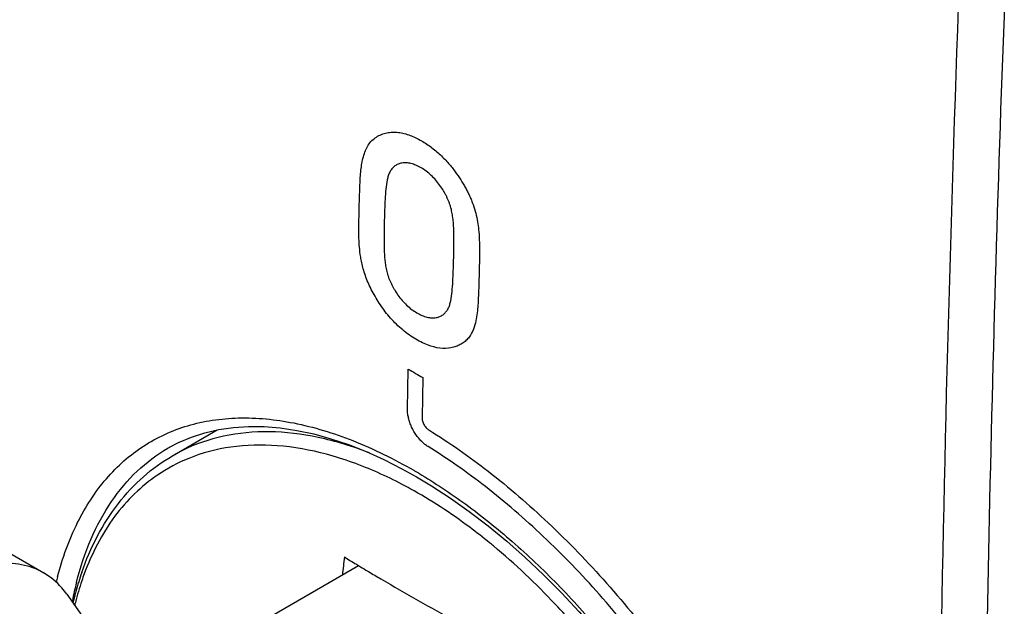
# Model space of a CAD drawing. Units: inches. Extents: x 78.6 to 131.7, y 119.9 to 177.6.
# Drawn here: x 88 to 102.4, y 145.8 to 154.4 of the extents above; entities that cross this region are included whole.
import ezdxf

# ---------------------------------------------------------------- set-up
doc = ezdxf.new("R2010")
doc.units = ezdxf.units.IN
doc.header["$MEASUREMENT"] = 0
for name, color, linetype in [('ASSI', 7, 'Continuous'), ('RACCORDO', 7, 'Continuous'), ('SCRITTE', 7, 'Continuous')]:
    doc.layers.add(name, color=color, linetype=linetype)

# ---------------------------------------------------------------- blocks, each defined once
blk = doc.blocks.new('block 21')
at = {"layer": 'RACCORDO', "color": 7, "lineweight": 25, "true_color": 0xffffff}
blk.add_lwpolyline([(88.712, 145.972), (89.896, 144.287)], dxfattribs=at)
blk = doc.blocks.new('block 25')
at = {"layer": 'RACCORDO', "color": 7, "lineweight": 25, "true_color": 0xffffff}
blk.add_lwpolyline([(90.212, 148.119), (90.217, 148.122)], dxfattribs=at)
blk = doc.blocks.new('block 26')
at = {"layer": 'RACCORDO', "color": 7, "lineweight": 25, "true_color": 0xffffff}
blk.add_lwpolyline([(90.212, 148.119), (90.343, 148.187), (90.531, 148.267), (90.728, 148.331), (90.933, 148.378), (91.146, 148.409), (91.366, 148.423), (91.594, 148.42), (91.829, 148.401), (92.07, 148.365), (92.317, 148.313), (92.568, 148.244), (92.824, 148.158), (93.082, 148.056), (93.344, 147.939), (93.607, 147.805)], dxfattribs=at)
blk = doc.blocks.new('block 28')
at = {"layer": 'RACCORDO', "color": 7, "lineweight": 25, "true_color": 0xffffff}
blk.add_lwpolyline([(90.389, 144.899), (92.973, 146.391)], dxfattribs=at)
blk = doc.blocks.new('block 31')
at = {"layer": 'RACCORDO', "color": 7, "lineweight": 25, "true_color": 0xffffff}
blk.add_lwpolyline([(87.031, 147.06), (88.375, 146.284)], dxfattribs=at)
blk = doc.blocks.new('block 32')
at = {"layer": 'RACCORDO', "color": 7, "lineweight": 25, "true_color": 0xffffff}
blk.add_lwpolyline([(93.607, 147.805), (93.82, 147.687)], dxfattribs=at)
blk = doc.blocks.new('block 33')
at = {"layer": 'RACCORDO', "color": 7, "lineweight": 25, "true_color": 0xffffff}
blk.add_lwpolyline([(93.82, 147.687), (94.039, 147.556), (94.314, 147.377), (94.59, 147.182), (94.864, 146.972), (95.137, 146.747), (95.408, 146.509), (95.675, 146.257), (95.938, 145.992), (96.196, 145.715), (96.448, 145.427), (96.694, 145.129), (96.933, 144.821), (97.164, 144.504), (97.387, 144.179), (97.6, 143.846), (97.803, 143.508), (97.996, 143.164), (98.178, 142.816), (98.348, 142.465), (98.506, 142.111), (98.651, 141.755), (98.784, 141.399), (98.903, 141.043), (99.008, 140.688), (99.099, 140.336), (99.176, 139.987), (99.239, 139.642), (99.287, 139.303), (99.32, 138.969), (99.339, 138.641), (99.342, 138.322), (99.331, 138.01), (99.305, 137.708), (99.264, 137.416), (99.209, 137.135), (99.14, 136.865), (99.056, 136.608), (98.958, 136.363), (98.847, 136.133), (98.723, 135.917), (98.586, 135.716), (98.437, 135.531), (98.276, 135.362), (98.104, 135.209), (97.92, 135.073), (97.792, 134.992)], dxfattribs=at)
blk = doc.blocks.new('block 63')
at = {"layer": 'RACCORDO', "color": 7, "lineweight": 25, "true_color": 0xffffff}
blk.add_open_spline([(94.943, 146.678), (94.924, 146.694), (94.904, 146.71), (94.885, 146.726)], degree=3, dxfattribs=at)
blk = doc.blocks.new('block 64')
at = {"layer": 'RACCORDO', "color": 7, "lineweight": 25, "true_color": 0xffffff}
blk.add_open_spline([(93.851, 147.74), (93.827, 147.754), (93.803, 147.768), (93.779, 147.782)], degree=3, dxfattribs=at)
blk = doc.blocks.new('block 65')
at = {"layer": 'RACCORDO', "color": 7, "lineweight": 25, "true_color": 0xffffff}
blk.add_open_spline([(88.852, 146.144), (88.829, 146.056), (88.81, 145.968), (88.792, 145.879)], degree=3, dxfattribs=at)
blk = doc.blocks.new('block 66')
at = {"layer": 'RACCORDO', "color": 7, "lineweight": 25, "true_color": 0xffffff}
blk.add_open_spline([(88.566, 146.19), (88.563, 146.176), (88.559, 146.161), (88.556, 146.147)], degree=3, dxfattribs=at)
blk = doc.blocks.new('block 67')
at = {"layer": 'RACCORDO', "color": 7, "lineweight": 25, "true_color": 0xffffff}
blk.add_open_spline([(88.576, 146.228), (88.573, 146.215), (88.57, 146.203), (88.566, 146.19)], degree=3, dxfattribs=at)
blk = doc.blocks.new('block 68')
at = {"layer": 'RACCORDO', "color": 7, "lineweight": 25, "true_color": 0xffffff}
blk.add_open_spline([(88.826, 145.948), (88.817, 145.913), (88.808, 145.878), (88.8, 145.843)], degree=3, dxfattribs=at)
blk = doc.blocks.new('block 69')
at = {"layer": 'RACCORDO', "color": 7, "lineweight": 25, "true_color": 0xffffff}
blk.add_open_spline([(88.843, 146.012), (88.837, 145.991), (88.831, 145.969), (88.826, 145.948)], degree=3, dxfattribs=at)
blk = doc.blocks.new('block 70')
at = {"layer": 'RACCORDO', "color": 7, "lineweight": 25, "true_color": 0xffffff}
blk.add_open_spline([(88.836, 145.855), (88.832, 145.84), (88.829, 145.825), (88.825, 145.81)], degree=3, dxfattribs=at)
blk = doc.blocks.new('block 71')
at = {"layer": 'RACCORDO', "color": 7, "lineweight": 25, "true_color": 0xffffff}
blk.add_open_spline([(88.93, 146.293), (88.898, 146.2), (88.869, 146.107), (88.843, 146.012)], degree=3, dxfattribs=at)
blk = doc.blocks.new('block 72')
at = {"layer": 'RACCORDO', "color": 7, "lineweight": 25, "true_color": 0xffffff}
blk.add_open_spline([(90.399, 148.072), (90.351, 148.048), (90.303, 148.022), (90.256, 147.995)], degree=3, dxfattribs=at)
blk = doc.blocks.new('block 73')
at = {"layer": 'RACCORDO', "color": 7, "lineweight": 25, "true_color": 0xffffff}
blk.add_open_spline([(90.492, 147.956), (90.332, 147.891), (90.179, 147.809), (90.036, 147.712)], degree=3, dxfattribs=at)
blk = doc.blocks.new('block 74')
at = {"layer": 'RACCORDO', "color": 7, "lineweight": 25, "true_color": 0xffffff}
blk.add_open_spline([(90.212, 148.119), (90.204, 148.114), (90.196, 148.11), (90.188, 148.105)], degree=3, dxfattribs=at)
blk = doc.blocks.new('block 120')
at = {"layer": 'RACCORDO', "color": 7, "lineweight": 25, "true_color": 0xffffff}
blk.add_open_spline([(88.93, 146.293), (89.055, 146.652), (89.231, 146.998), (89.464, 147.298), (89.574, 147.44), (89.696, 147.571), (89.83, 147.689), (89.962, 147.805), (90.104, 147.908), (90.256, 147.995)], degree=3, knots=[0, 0, 0, 0, 1, 1, 1, 2, 2, 2, 3, 3, 3, 3], dxfattribs=at)
blk = doc.blocks.new('block 124')
at = {"layer": 'RACCORDO', "color": 7, "lineweight": 25, "true_color": 0xffffff}
blk.add_open_spline([(96.135, 145.511), (96.041, 145.619), (95.945, 145.724), (95.847, 145.828), (95.563, 146.129), (95.262, 146.414), (94.943, 146.678)], degree=3, knots=[0, 0, 0, 0, 1, 1, 1, 2, 2, 2, 2], dxfattribs=at)
blk = doc.blocks.new('block 125')
at = {"layer": 'RACCORDO', "color": 7, "lineweight": 25, "true_color": 0xffffff}
blk.add_open_spline([(94.885, 146.726), (94.791, 146.802), (94.695, 146.877), (94.598, 146.95), (94.32, 147.157), (94.029, 147.347), (93.726, 147.514)], degree=3, knots=[0, 0, 0, 0, 1, 1, 1, 2, 2, 2, 2], dxfattribs=at)
blk = doc.blocks.new('block 126')
at = {"layer": 'RACCORDO', "color": 7, "lineweight": 25, "true_color": 0xffffff}
blk.add_open_spline([(93.726, 147.514), (93.687, 147.536), (93.648, 147.557), (93.608, 147.577), (93.492, 147.638), (93.375, 147.695), (93.255, 147.748)], degree=3, knots=[0, 0, 0, 0, 1, 1, 1, 2, 2, 2, 2], dxfattribs=at)
blk = doc.blocks.new('block 127')
at = {"layer": 'RACCORDO', "color": 7, "lineweight": 25, "true_color": 0xffffff}
blk.add_open_spline([(93.255, 147.748), (93.013, 147.856), (92.762, 147.947), (92.505, 148.016), (92.269, 148.079), (92.027, 148.123), (91.784, 148.141), (91.559, 148.158), (91.332, 148.153), (91.108, 148.121), (90.897, 148.091), (90.689, 148.036), (90.492, 147.956)], degree=3, knots=[0, 0, 0, 0, 1, 1, 1, 2, 2, 2, 3, 3, 3, 4, 4, 4, 4], dxfattribs=at)
blk = doc.blocks.new('block 128')
at = {"layer": 'RACCORDO', "color": 7, "lineweight": 25, "true_color": 0xffffff}
blk.add_open_spline([(90.036, 147.712), (89.918, 147.632), (89.806, 147.54), (89.702, 147.44), (89.596, 147.337), (89.498, 147.225), (89.41, 147.107), (89.222, 146.853), (89.075, 146.567), (88.965, 146.271)], degree=3, knots=[0, 0, 0, 0, 1, 1, 1, 2, 2, 2, 3, 3, 3, 3], dxfattribs=at)
blk = doc.blocks.new('block 129')
at = {"layer": 'RACCORDO', "color": 7, "lineweight": 25, "true_color": 0xffffff}
blk.add_open_spline([(88.965, 146.271), (88.953, 146.237), (88.941, 146.204), (88.93, 146.17), (88.894, 146.066), (88.863, 145.961), (88.836, 145.855)], degree=3, knots=[0, 0, 0, 0, 1, 1, 1, 2, 2, 2, 2], dxfattribs=at)
blk = doc.blocks.new('block 134')
at = {"layer": 'RACCORDO', "color": 7, "lineweight": 25, "true_color": 0xffffff}
blk.add_open_spline([(93.132, 148.037), (92.889, 148.131), (92.638, 148.209), (92.382, 148.262), (92.147, 148.312), (91.907, 148.341), (91.667, 148.344), (91.444, 148.347), (91.22, 148.327), (91.001, 148.28), (90.793, 148.235), (90.59, 148.166), (90.399, 148.072)], degree=3, knots=[0, 0, 0, 0, 1, 1, 1, 2, 2, 2, 3, 3, 3, 4, 4, 4, 4], dxfattribs=at)
blk = doc.blocks.new('block 137')
at = {"layer": 'RACCORDO', "color": 7, "lineweight": 25, "true_color": 0xffffff}
blk.add_open_spline([(88.712, 145.972), (88.689, 146.004), (88.664, 146.036), (88.638, 146.066), (88.562, 146.152), (88.472, 146.228), (88.372, 146.285)], degree=3, knots=[0, 0, 0, 0, 1, 1, 1, 2, 2, 2, 2], dxfattribs=at)
blk = doc.blocks.new('block 145')
at = {"layer": 'RACCORDO', "color": 7, "lineweight": 25, "true_color": 0xffffff}
blk.add_open_spline([(88.372, 146.285), (88.273, 146.342), (88.163, 146.382), (88.051, 146.404), (87.93, 146.427), (87.807, 146.43), (87.685, 146.418), (87.549, 146.404), (87.416, 146.372), (87.287, 146.327), (87.144, 146.277), (87.006, 146.211), (86.875, 146.136)], degree=3, knots=[0, 0, 0, 0, 1, 1, 1, 2, 2, 2, 3, 3, 3, 4, 4, 4, 4], dxfattribs=at)
blk = doc.blocks.new('block 157')
at = {"layer": 'RACCORDO', "color": 7, "lineweight": 25, "true_color": 0xffffff}
blk.add_open_spline([(93.851, 147.74), (94.087, 147.6), (94.316, 147.448), (94.538, 147.286), (94.773, 147.115), (94.999, 146.933), (95.218, 146.742), (95.446, 146.543), (95.666, 146.335), (95.878, 146.118), (96.096, 145.895), (96.306, 145.662), (96.508, 145.423), (96.922, 144.931), (97.3, 144.408), (97.639, 143.861), (97.979, 143.314), (98.28, 142.743), (98.536, 142.151), (98.782, 141.583), (98.987, 140.996), (99.137, 140.395), (99.209, 140.111), (99.268, 139.823), (99.313, 139.533), (99.356, 139.257), (99.386, 138.979), (99.4, 138.7), (99.414, 138.436), (99.414, 138.171), (99.398, 137.907), (99.383, 137.66), (99.353, 137.413), (99.306, 137.169), (99.263, 136.941), (99.204, 136.715), (99.127, 136.496), (99.055, 136.29), (98.967, 136.089), (98.862, 135.899)], degree=3, knots=[0, 0, 0, 0, 1, 1, 1, 2, 2, 2, 3, 3, 3, 4, 4, 4, 5, 5, 5, 6, 6, 6, 7, 7, 7, 8, 8, 8, 9, 9, 9, 10, 10, 10, 11, 11, 11, 12, 12, 12, 13, 13, 13, 13], dxfattribs=at)
blk = doc.blocks.new('block 161')
at = {"layer": 'RACCORDO', "color": 7, "lineweight": 25, "true_color": 0xffffff}
blk.add_open_spline([(88.576, 146.228), (88.647, 146.5), (88.743, 146.767), (88.869, 147.019), (88.983, 147.248), (89.123, 147.466), (89.29, 147.66), (89.369, 147.752), (89.455, 147.839), (89.546, 147.919), (89.636, 147.998), (89.731, 148.07), (89.831, 148.135), (89.93, 148.2), (90.034, 148.257), (90.142, 148.307), (90.251, 148.357), (90.363, 148.399), (90.478, 148.433), (90.595, 148.468), (90.715, 148.494), (90.836, 148.513), (90.962, 148.532), (91.089, 148.543), (91.216, 148.546), (91.487, 148.553), (91.759, 148.526), (92.025, 148.473), (92.32, 148.415), (92.608, 148.326), (92.887, 148.216), (93.195, 148.094), (93.493, 147.947), (93.779, 147.782)], degree=3, knots=[0, 0, 0, 0, 1, 1, 1, 2, 2, 2, 3, 3, 3, 4, 4, 4, 5, 5, 5, 6, 6, 6, 7, 7, 7, 8, 8, 8, 9, 9, 9, 10, 10, 10, 11, 11, 11, 11], dxfattribs=at)
blk = doc.blocks.new('block 165')
at = {"layer": 'RACCORDO', "color": 7, "lineweight": 25, "true_color": 0xffffff}
blk.add_open_spline([(88.852, 146.144), (88.907, 146.361), (88.977, 146.575), (89.066, 146.781), (89.149, 146.971), (89.247, 147.155), (89.364, 147.326), (89.473, 147.487), (89.598, 147.636), (89.739, 147.77), (89.876, 147.898), (90.026, 148.012), (90.188, 148.105)], degree=3, knots=[0, 0, 0, 0, 1, 1, 1, 2, 2, 2, 3, 3, 3, 4, 4, 4, 4], dxfattribs=at)
blk = doc.blocks.new('block 333')
at = {"layer": 'ASSI', "color": 7, "lineweight": 25, "true_color": 0xffffff}
blk.add_lwpolyline([(90.212, 148.119), (90.217, 148.122)], dxfattribs=at)
blk = doc.blocks.new('block 336')
at = {"layer": 'ASSI', "color": 7, "lineweight": 25, "true_color": 0xffffff}
blk.add_lwpolyline([(90.212, 148.119), (90.343, 148.187), (90.531, 148.267), (90.728, 148.331), (90.933, 148.378), (91.146, 148.409), (91.366, 148.423), (91.594, 148.42), (91.829, 148.401), (92.07, 148.365), (92.317, 148.313), (92.568, 148.244), (92.824, 148.158), (93.082, 148.056), (93.344, 147.939), (93.607, 147.805)], dxfattribs=at)
blk = doc.blocks.new('block 354')
at = {"layer": 'ASSI', "color": 7, "lineweight": 25, "true_color": 0xffffff}
blk.add_lwpolyline([(93.607, 147.805), (93.82, 147.687)], dxfattribs=at)
blk = doc.blocks.new('block 355')
at = {"layer": 'ASSI', "color": 7, "lineweight": 25, "true_color": 0xffffff}
blk.add_lwpolyline([(93.82, 147.687), (94.039, 147.556), (94.314, 147.377), (94.59, 147.182), (94.864, 146.972), (95.137, 146.747), (95.408, 146.509), (95.675, 146.257), (95.938, 145.992), (96.196, 145.715), (96.448, 145.427), (96.694, 145.129), (96.933, 144.821), (97.164, 144.504), (97.387, 144.179), (97.6, 143.846), (97.803, 143.508), (97.996, 143.164), (98.178, 142.816), (98.348, 142.465), (98.506, 142.111), (98.651, 141.755), (98.784, 141.399), (98.903, 141.043), (99.008, 140.688), (99.099, 140.336), (99.176, 139.987), (99.239, 139.642), (99.287, 139.303), (99.32, 138.969), (99.339, 138.641), (99.342, 138.322), (99.331, 138.01), (99.305, 137.708), (99.264, 137.416), (99.209, 137.135), (99.14, 136.865), (99.056, 136.608), (98.958, 136.363), (98.847, 136.133), (98.723, 135.917), (98.586, 135.716), (98.437, 135.531), (98.276, 135.362), (98.104, 135.209), (97.92, 135.073), (97.792, 134.992)], dxfattribs=at)
blk = doc.blocks.new('block 626')
at = {"layer": 'ASSI', "color": 7, "lineweight": 25, "true_color": 0xffffff}
blk.add_open_spline([(93.851, 147.74), (93.827, 147.754), (93.803, 147.768), (93.779, 147.782)], degree=3, dxfattribs=at)
blk = doc.blocks.new('block 627')
at = {"layer": 'ASSI', "color": 7, "lineweight": 25, "true_color": 0xffffff}
blk.add_open_spline([(88.852, 146.144), (88.829, 146.056), (88.81, 145.968), (88.792, 145.879)], degree=3, dxfattribs=at)
blk = doc.blocks.new('block 628')
at = {"layer": 'ASSI', "color": 7, "lineweight": 25, "true_color": 0xffffff}
blk.add_open_spline([(88.566, 146.19), (88.563, 146.176), (88.559, 146.161), (88.556, 146.147)], degree=3, dxfattribs=at)
blk = doc.blocks.new('block 629')
at = {"layer": 'ASSI', "color": 7, "lineweight": 25, "true_color": 0xffffff}
blk.add_open_spline([(88.576, 146.228), (88.573, 146.215), (88.57, 146.203), (88.566, 146.19)], degree=3, dxfattribs=at)
blk = doc.blocks.new('block 631')
at = {"layer": 'ASSI', "color": 7, "lineweight": 25, "true_color": 0xffffff}
blk.add_open_spline([(90.212, 148.119), (90.204, 148.114), (90.196, 148.11), (90.188, 148.105)], degree=3, dxfattribs=at)
blk = doc.blocks.new('block 675')
at = {"layer": 'ASSI', "color": 7, "lineweight": 25, "true_color": 0xffffff}
blk.add_open_spline([(101.733, 154.549), (101.602, 151.012), (101.512, 147.474), (101.461, 143.935)], degree=3, dxfattribs=at)
blk = doc.blocks.new('block 676')
at = {"layer": 'ASSI', "color": 7, "lineweight": 25, "true_color": 0xffffff}
blk.add_open_spline([(102.406, 154.539), (102.206, 149.244), (102.098, 143.946), (102.081, 138.647)], degree=3, dxfattribs=at)
blk = doc.blocks.new('block 865')
at = {"layer": 'ASSI', "color": 7, "lineweight": 25, "true_color": 0xffffff}
blk.add_open_spline([(93.851, 147.74), (94.087, 147.6), (94.316, 147.448), (94.538, 147.286), (94.773, 147.115), (94.999, 146.933), (95.218, 146.742), (95.446, 146.543), (95.666, 146.335), (95.878, 146.118), (96.096, 145.895), (96.306, 145.662), (96.508, 145.423), (96.922, 144.931), (97.3, 144.408), (97.639, 143.861), (97.979, 143.314), (98.28, 142.743), (98.536, 142.151), (98.782, 141.583), (98.987, 140.996), (99.137, 140.395), (99.209, 140.111), (99.268, 139.823), (99.313, 139.533), (99.356, 139.257), (99.386, 138.979), (99.4, 138.7), (99.414, 138.436), (99.414, 138.171), (99.398, 137.907), (99.383, 137.66), (99.353, 137.413), (99.306, 137.169), (99.263, 136.941), (99.204, 136.715), (99.127, 136.496), (99.055, 136.29), (98.967, 136.089), (98.862, 135.899)], degree=3, knots=[0, 0, 0, 0, 1, 1, 1, 2, 2, 2, 3, 3, 3, 4, 4, 4, 5, 5, 5, 6, 6, 6, 7, 7, 7, 8, 8, 8, 9, 9, 9, 10, 10, 10, 11, 11, 11, 12, 12, 12, 13, 13, 13, 13], dxfattribs=at)
blk = doc.blocks.new('block 870')
at = {"layer": 'ASSI', "color": 7, "lineweight": 25, "true_color": 0xffffff}
blk.add_open_spline([(88.576, 146.228), (88.647, 146.5), (88.743, 146.767), (88.869, 147.019), (88.983, 147.248), (89.123, 147.466), (89.29, 147.66), (89.369, 147.752), (89.455, 147.839), (89.546, 147.919), (89.636, 147.998), (89.731, 148.07), (89.831, 148.135), (89.93, 148.2), (90.034, 148.257), (90.142, 148.307), (90.251, 148.357), (90.363, 148.399), (90.478, 148.433), (90.595, 148.468), (90.715, 148.494), (90.836, 148.513), (90.962, 148.532), (91.089, 148.543), (91.216, 148.546), (91.487, 148.553), (91.759, 148.526), (92.025, 148.473), (92.32, 148.415), (92.608, 148.326), (92.887, 148.216), (93.195, 148.094), (93.493, 147.947), (93.779, 147.782)], degree=3, knots=[0, 0, 0, 0, 1, 1, 1, 2, 2, 2, 3, 3, 3, 4, 4, 4, 5, 5, 5, 6, 6, 6, 7, 7, 7, 8, 8, 8, 9, 9, 9, 10, 10, 10, 11, 11, 11, 11], dxfattribs=at)
blk = doc.blocks.new('block 873')
at = {"layer": 'ASSI', "color": 7, "lineweight": 25, "true_color": 0xffffff}
blk.add_open_spline([(88.852, 146.144), (88.907, 146.361), (88.977, 146.575), (89.066, 146.781), (89.149, 146.971), (89.247, 147.155), (89.364, 147.326), (89.473, 147.487), (89.598, 147.636), (89.739, 147.77), (89.876, 147.898), (90.026, 148.012), (90.188, 148.105)], degree=3, knots=[0, 0, 0, 0, 1, 1, 1, 2, 2, 2, 3, 3, 3, 4, 4, 4, 4], dxfattribs=at)
blk = doc.blocks.new('block 1136')
at = {"color": 7, "lineweight": 25, "true_color": 0xffffff}
blk.add_lwpolyline([(90.256, 147.995), (90.909, 148.372)], dxfattribs=at)
blk = doc.blocks.new('block 1204')
at = {"color": 7, "lineweight": 25, "true_color": 0xffffff}
blk.add_open_spline([(92.767, 146.517), (92.756, 146.43), (92.746, 146.342), (92.737, 146.255)], degree=3, dxfattribs=at)
blk = doc.blocks.new('block 1208')
at = {"color": 7, "lineweight": 25, "true_color": 0xffffff}
blk.add_open_spline([(93.298, 146.198), (93.659, 145.985), (94.024, 145.778), (94.393, 145.578)], degree=3, dxfattribs=at)
blk = doc.blocks.new('block 1209')
at = {"color": 7, "lineweight": 25, "true_color": 0xffffff}
blk.add_open_spline([(93.119, 146.303), (93.179, 146.268), (93.238, 146.233), (93.298, 146.198)], degree=3, dxfattribs=at)
blk = doc.blocks.new('block 1210')
at = {"color": 7, "lineweight": 25, "true_color": 0xffffff}
blk.add_open_spline([(92.973, 146.391), (93.009, 146.37), (93.044, 146.348), (93.079, 146.327)], degree=3, dxfattribs=at)
blk = doc.blocks.new('block 1211')
at = {"color": 7, "lineweight": 25, "true_color": 0xffffff}
blk.add_open_spline([(92.767, 146.517), (92.825, 146.481), (92.884, 146.445), (92.942, 146.41)], degree=3, dxfattribs=at)
blk = doc.blocks.new('block 1218')
at = {"color": 7, "lineweight": 25, "true_color": 0xffffff}
blk.add_lwpolyline([(92.942, 146.41), (92.973, 146.391)], dxfattribs=at)
blk = doc.blocks.new('block 1219')
at = {"color": 7, "lineweight": 25, "true_color": 0xffffff}
blk.add_lwpolyline([(93.079, 146.327), (93.119, 146.303)], dxfattribs=at)
blk = doc.blocks.new('block 1256')
at = {"layer": 'SCRITTE', "color": 7, "lineweight": 25, "true_color": 0xffffff}
blk.add_lwpolyline([(93.688, 148.676), (93.699, 149.258)], dxfattribs=at)
blk = doc.blocks.new('block 1257')
at = {"layer": 'SCRITTE', "color": 7, "lineweight": 25, "true_color": 0xffffff}
blk.add_lwpolyline([(93.911, 149.136), (93.9, 148.554)], dxfattribs=at)
blk = doc.blocks.new('block 1260')
at = {"layer": 'SCRITTE', "color": 7, "lineweight": 25, "true_color": 0xffffff}
blk.add_open_spline([(93.699, 149.258), (93.77, 149.218), (93.84, 149.177), (93.911, 149.136)], degree=3, dxfattribs=at)
blk = doc.blocks.new('block 1263')
at = {"layer": 'SCRITTE', "color": 7, "lineweight": 25, "true_color": 0xffffff}
blk.add_open_spline([(93.988, 148.128), (93.972, 148.138), (93.956, 148.149), (93.941, 148.161), (93.925, 148.174), (93.91, 148.188), (93.895, 148.202), (93.88, 148.217), (93.865, 148.234), (93.851, 148.251), (93.836, 148.268), (93.822, 148.287), (93.809, 148.306), (93.796, 148.325), (93.783, 148.345), (93.772, 148.366), (93.761, 148.387), (93.75, 148.408), (93.741, 148.43), (93.732, 148.451), (93.724, 148.473), (93.717, 148.495), (93.71, 148.516), (93.705, 148.537), (93.7, 148.558), (93.696, 148.578), (93.692, 148.599), (93.69, 148.619), (93.688, 148.638), (93.687, 148.657), (93.688, 148.676)], degree=3, knots=[0, 0, 0, 0, 1, 1, 1, 2, 2, 2, 3, 3, 3, 4, 4, 4, 5, 5, 5, 6, 6, 6, 7, 7, 7, 8, 8, 8, 9, 9, 9, 10, 10, 10, 10], dxfattribs=at)
blk = doc.blocks.new('block 1264')
at = {"layer": 'SCRITTE', "color": 7, "lineweight": 25, "true_color": 0xffffff}
blk.add_open_spline([(98.534, 142.98), (98.354, 143.332), (98.159, 143.677), (97.949, 144.013), (97.734, 144.358), (97.504, 144.695), (97.261, 145.021), (97.018, 145.348), (96.762, 145.664), (96.493, 145.968), (96.231, 146.263), (95.957, 146.548), (95.67, 146.818), (95.4, 147.074), (95.119, 147.317), (94.825, 147.545), (94.556, 147.754), (94.278, 147.95), (93.988, 148.128)], degree=3, knots=[0, 0, 0, 0, 1, 1, 1, 2, 2, 2, 3, 3, 3, 4, 4, 4, 5, 5, 5, 6, 6, 6, 6], dxfattribs=at)
blk = doc.blocks.new('block 1271')
at = {"layer": 'SCRITTE', "color": 7, "lineweight": 25, "true_color": 0xffffff}
blk.add_open_spline([(94, 148.371), (94.3, 148.187), (94.589, 147.984), (94.867, 147.768), (95.171, 147.531), (95.463, 147.279), (95.743, 147.015), (96.04, 146.735), (96.324, 146.44), (96.595, 146.135), (96.874, 145.82), (97.14, 145.492), (97.392, 145.154), (97.644, 144.816), (97.882, 144.468), (98.105, 144.11), (98.322, 143.762), (98.525, 143.405), (98.712, 143.04)], degree=3, knots=[0, 0, 0, 0, 1, 1, 1, 2, 2, 2, 3, 3, 3, 4, 4, 4, 5, 5, 5, 6, 6, 6, 6], dxfattribs=at)
blk = doc.blocks.new('block 1272')
at = {"layer": 'SCRITTE', "color": 7, "lineweight": 25, "true_color": 0xffffff}
blk.add_open_spline([(93.9, 148.554), (93.9, 148.545), (93.9, 148.537), (93.901, 148.529), (93.903, 148.52), (93.904, 148.511), (93.907, 148.503), (93.909, 148.494), (93.912, 148.485), (93.916, 148.476), (93.919, 148.467), (93.923, 148.459), (93.928, 148.45), (93.933, 148.442), (93.938, 148.434), (93.943, 148.426), (93.949, 148.419), (93.955, 148.411), (93.961, 148.404), (93.967, 148.398), (93.973, 148.391), (93.98, 148.386), (93.986, 148.38), (93.993, 148.375), (94, 148.371)], degree=3, knots=[0, 0, 0, 0, 1, 1, 1, 2, 2, 2, 3, 3, 3, 4, 4, 4, 5, 5, 5, 6, 6, 6, 7, 7, 7, 8, 8, 8, 8], dxfattribs=at)
blk = doc.blocks.new('block 1273')
at = {"layer": 'SCRITTE', "color": 7, "lineweight": 25, "true_color": 0xffffff}
blk.add_open_spline([(93.349, 151.432), (93.348, 151.381), (93.347, 151.329), (93.346, 151.278), (93.345, 151.226), (93.345, 151.173), (93.345, 151.12), (93.345, 151.068), (93.346, 151.015), (93.349, 150.963), (93.35, 150.937), (93.351, 150.91), (93.354, 150.884), (93.356, 150.858), (93.358, 150.832), (93.362, 150.806), (93.365, 150.779), (93.37, 150.753), (93.375, 150.726), (93.378, 150.713), (93.381, 150.7), (93.384, 150.686), (93.387, 150.673), (93.391, 150.659), (93.395, 150.646), (93.399, 150.632), (93.404, 150.618), (93.409, 150.605), (93.413, 150.591), (93.419, 150.577), (93.424, 150.564), (93.43, 150.55), (93.436, 150.536), (93.442, 150.523), (93.448, 150.509), (93.455, 150.495), (93.462, 150.482), (93.469, 150.468), (93.476, 150.454), (93.484, 150.441), (93.492, 150.427), (93.5, 150.413), (93.508, 150.4), (93.525, 150.373), (93.543, 150.346), (93.563, 150.32), (93.582, 150.295), (93.603, 150.269), (93.625, 150.245), (93.647, 150.222), (93.669, 150.199), (93.693, 150.177), (93.716, 150.156), (93.741, 150.136), (93.766, 150.118), (93.791, 150.101), (93.816, 150.085), (93.842, 150.071), (93.867, 150.057), (93.892, 150.045), (93.918, 150.035), (93.941, 150.026), (93.966, 150.019), (93.991, 150.015), (94.013, 150.01), (94.036, 150.008), (94.058, 150.008), (94.079, 150.008), (94.099, 150.01), (94.119, 150.015), (94.129, 150.017), (94.138, 150.019), (94.147, 150.022), (94.155, 150.025), (94.164, 150.029), (94.172, 150.033), (94.18, 150.036), (94.188, 150.041), (94.196, 150.046), (94.203, 150.051), (94.21, 150.056), (94.217, 150.061), (94.224, 150.067), (94.23, 150.073), (94.236, 150.079), (94.242, 150.085), (94.248, 150.092), (94.254, 150.099), (94.259, 150.106), (94.265, 150.113), (94.269, 150.121), (94.274, 150.128), (94.279, 150.136), (94.283, 150.145), (94.287, 150.153), (94.291, 150.162), (94.294, 150.17), (94.298, 150.179), (94.301, 150.189), (94.304, 150.198), (94.31, 150.217), (94.315, 150.237), (94.319, 150.257), (94.329, 150.301), (94.334, 150.346), (94.339, 150.391), (94.344, 150.44), (94.347, 150.489), (94.35, 150.538), (94.353, 150.59), (94.355, 150.642), (94.357, 150.694), (94.358, 150.745), (94.36, 150.796), (94.361, 150.848)], degree=3, knots=[0, 0, 0, 0, 1, 1, 1, 2, 2, 2, 3, 3, 3, 4, 4, 4, 5, 5, 5, 6, 6, 6, 7, 7, 7, 8, 8, 8, 9, 9, 9, 10, 10, 10, 11, 11, 11, 12, 12, 12, 13, 13, 13, 14, 14, 14, 15, 15, 15, 16, 16, 16, 17, 17, 17, 18, 18, 18, 19, 19, 19, 20, 20, 20, 21, 21, 21, 22, 22, 22, 23, 23, 23, 24, 24, 24, 25, 25, 25, 26, 26, 26, 27, 27, 27, 28, 28, 28, 29, 29, 29, 30, 30, 30, 31, 31, 31, 32, 32, 32, 33, 33, 33, 34, 34, 34, 35, 35, 35, 36, 36, 36, 37, 37, 37, 38, 38, 38, 38], dxfattribs=at)
blk = doc.blocks.new('block 1274')
at = {"layer": 'SCRITTE', "color": 7, "lineweight": 25, "true_color": 0xffffff}
blk.add_open_spline([(94.361, 150.848), (94.363, 150.899), (94.364, 150.95), (94.364, 151.001), (94.365, 151.053), (94.366, 151.105), (94.366, 151.157), (94.366, 151.21), (94.365, 151.262), (94.363, 151.314), (94.36, 151.367), (94.356, 151.42), (94.35, 151.472), (94.346, 151.498), (94.342, 151.525), (94.337, 151.552), (94.334, 151.565), (94.331, 151.578), (94.328, 151.592), (94.324, 151.605), (94.321, 151.619), (94.317, 151.632), (94.313, 151.646), (94.308, 151.66), (94.303, 151.674), (94.298, 151.688), (94.293, 151.701), (94.287, 151.715), (94.282, 151.729), (94.276, 151.743), (94.269, 151.757), (94.263, 151.771), (94.257, 151.784), (94.25, 151.798), (94.243, 151.812), (94.235, 151.826), (94.227, 151.84), (94.22, 151.853), (94.211, 151.867), (94.203, 151.881), (94.186, 151.908), (94.167, 151.935), (94.147, 151.96), (94.128, 151.986), (94.107, 152.011), (94.085, 152.035), (94.063, 152.059), (94.04, 152.082), (94.016, 152.103), (93.993, 152.124), (93.969, 152.144), (93.943, 152.162), (93.919, 152.179), (93.894, 152.195), (93.868, 152.209), (93.843, 152.223), (93.818, 152.235), (93.792, 152.244), (93.769, 152.253), (93.745, 152.26), (93.72, 152.265), (93.698, 152.269), (93.675, 152.272), (93.653, 152.272), (93.632, 152.272), (93.612, 152.27), (93.592, 152.265), (93.582, 152.263), (93.573, 152.261), (93.564, 152.258), (93.555, 152.255), (93.547, 152.251), (93.539, 152.247), (93.531, 152.243), (93.523, 152.239), (93.515, 152.234), (93.508, 152.229), (93.501, 152.224), (93.494, 152.218), (93.487, 152.213), (93.481, 152.207), (93.475, 152.2), (93.468, 152.194), (93.463, 152.187), (93.457, 152.181), (93.452, 152.174), (93.446, 152.166), (93.442, 152.159), (93.437, 152.151), (93.432, 152.143), (93.428, 152.135), (93.419, 152.117), (93.413, 152.099), (93.407, 152.081), (93.401, 152.061), (93.396, 152.041), (93.392, 152.021), (93.382, 151.977), (93.376, 151.932), (93.372, 151.887), (93.367, 151.838), (93.363, 151.789), (93.361, 151.74), (93.358, 151.688), (93.356, 151.637), (93.354, 151.585), (93.352, 151.534), (93.351, 151.483), (93.349, 151.432)], degree=3, knots=[0, 0, 0, 0, 1, 1, 1, 2, 2, 2, 3, 3, 3, 4, 4, 4, 5, 5, 5, 6, 6, 6, 7, 7, 7, 8, 8, 8, 9, 9, 9, 10, 10, 10, 11, 11, 11, 12, 12, 12, 13, 13, 13, 14, 14, 14, 15, 15, 15, 16, 16, 16, 17, 17, 17, 18, 18, 18, 19, 19, 19, 20, 20, 20, 21, 21, 21, 22, 22, 22, 23, 23, 23, 24, 24, 24, 25, 25, 25, 26, 26, 26, 27, 27, 27, 28, 28, 28, 29, 29, 29, 30, 30, 30, 31, 31, 31, 32, 32, 32, 33, 33, 33, 34, 34, 34, 35, 35, 35, 36, 36, 36, 36], dxfattribs=at)
blk = doc.blocks.new('block 1275')
at = {"layer": 'SCRITTE', "color": 7, "lineweight": 25, "true_color": 0xffffff}
blk.add_open_spline([(92.983, 151.647), (92.985, 151.721), (92.987, 151.794), (92.99, 151.868), (92.991, 151.904), (92.992, 151.941), (92.994, 151.977), (92.996, 152.012), (92.997, 152.048), (93, 152.083), (93.003, 152.118), (93.006, 152.153), (93.01, 152.188), (93.014, 152.221), (93.02, 152.255), (93.026, 152.288), (93.033, 152.32), (93.04, 152.352), (93.05, 152.383), (93.059, 152.413), (93.07, 152.442), (93.083, 152.47), (93.095, 152.497), (93.11, 152.523), (93.127, 152.548), (93.143, 152.571), (93.162, 152.592), (93.184, 152.61), (93.204, 152.628), (93.227, 152.644), (93.251, 152.658), (93.274, 152.671), (93.299, 152.683), (93.325, 152.692), (93.351, 152.701), (93.378, 152.708), (93.406, 152.713), (93.434, 152.717), (93.462, 152.719), (93.49, 152.719), (93.519, 152.719), (93.548, 152.717), (93.576, 152.712), (93.605, 152.708), (93.634, 152.701), (93.662, 152.693), (93.691, 152.685), (93.719, 152.675), (93.747, 152.663), (93.775, 152.652), (93.802, 152.639), (93.829, 152.625), (93.857, 152.611), (93.884, 152.596), (93.91, 152.581), (93.937, 152.565), (93.963, 152.548), (93.988, 152.531), (94.014, 152.513), (94.039, 152.495), (94.064, 152.476), (94.088, 152.457), (94.112, 152.437), (94.135, 152.416), (94.179, 152.377), (94.221, 152.336), (94.261, 152.292), (94.297, 152.253), (94.331, 152.212), (94.363, 152.17), (94.392, 152.132), (94.42, 152.093), (94.447, 152.052), (94.472, 152.014), (94.495, 151.976), (94.518, 151.936), (94.529, 151.917), (94.54, 151.897), (94.55, 151.877), (94.561, 151.858), (94.571, 151.838), (94.581, 151.817), (94.59, 151.797), (94.6, 151.777), (94.609, 151.756), (94.618, 151.735), (94.626, 151.714), (94.634, 151.693), (94.65, 151.652), (94.664, 151.609), (94.676, 151.567), (94.687, 151.526), (94.697, 151.484), (94.705, 151.442), (94.713, 151.402), (94.719, 151.361), (94.724, 151.321), (94.728, 151.281), (94.732, 151.242), (94.734, 151.202), (94.736, 151.163), (94.738, 151.125), (94.738, 151.086), (94.739, 151.047), (94.739, 151.009), (94.739, 150.971), (94.739, 150.933), (94.739, 150.896), (94.738, 150.858), (94.738, 150.821), (94.737, 150.784), (94.736, 150.747), (94.735, 150.71), (94.734, 150.673), (94.733, 150.636)], degree=3, knots=[0, 0, 0, 0, 1, 1, 1, 2, 2, 2, 3, 3, 3, 4, 4, 4, 5, 5, 5, 6, 6, 6, 7, 7, 7, 8, 8, 8, 9, 9, 9, 10, 10, 10, 11, 11, 11, 12, 12, 12, 13, 13, 13, 14, 14, 14, 15, 15, 15, 16, 16, 16, 17, 17, 17, 18, 18, 18, 19, 19, 19, 20, 20, 20, 21, 21, 21, 22, 22, 22, 23, 23, 23, 24, 24, 24, 25, 25, 25, 26, 26, 26, 27, 27, 27, 28, 28, 28, 29, 29, 29, 30, 30, 30, 31, 31, 31, 32, 32, 32, 33, 33, 33, 34, 34, 34, 35, 35, 35, 36, 36, 36, 37, 37, 37, 38, 38, 38, 38], dxfattribs=at)
blk = doc.blocks.new('block 1276')
at = {"layer": 'SCRITTE', "color": 7, "lineweight": 25, "true_color": 0xffffff}
blk.add_open_spline([(94.733, 150.636), (94.732, 150.599), (94.731, 150.562), (94.73, 150.524), (94.729, 150.487), (94.728, 150.45), (94.727, 150.413), (94.726, 150.376), (94.724, 150.339), (94.722, 150.303), (94.721, 150.266), (94.719, 150.23), (94.716, 150.193), (94.713, 150.156), (94.71, 150.119), (94.705, 150.082), (94.701, 150.043), (94.695, 150.004), (94.686, 149.966), (94.678, 149.924), (94.666, 149.883), (94.651, 149.843), (94.643, 149.822), (94.634, 149.802), (94.623, 149.782), (94.613, 149.762), (94.601, 149.743), (94.587, 149.726), (94.574, 149.708), (94.558, 149.691), (94.542, 149.676), (94.525, 149.661), (94.507, 149.647), (94.488, 149.635), (94.469, 149.622), (94.449, 149.612), (94.428, 149.602), (94.406, 149.593), (94.383, 149.585), (94.36, 149.578), (94.311, 149.565), (94.258, 149.56), (94.206, 149.562), (94.146, 149.564), (94.086, 149.577), (94.028, 149.595), (93.995, 149.606), (93.963, 149.619), (93.932, 149.633), (93.899, 149.648), (93.866, 149.664), (93.834, 149.682), (93.801, 149.701), (93.768, 149.721), (93.737, 149.742), (93.704, 149.764), (93.672, 149.788), (93.641, 149.812), (93.577, 149.863), (93.517, 149.92), (93.462, 149.98), (93.407, 150.041), (93.356, 150.105), (93.309, 150.172), (93.286, 150.205), (93.265, 150.238), (93.244, 150.272), (93.223, 150.305), (93.203, 150.339), (93.185, 150.373), (93.167, 150.407), (93.149, 150.441), (93.133, 150.475), (93.118, 150.508), (93.103, 150.542), (93.09, 150.576), (93.077, 150.608), (93.066, 150.641), (93.056, 150.675), (93.046, 150.706), (93.037, 150.737), (93.03, 150.769), (93.023, 150.798), (93.017, 150.826), (93.011, 150.856), (93.006, 150.882), (93.002, 150.909), (92.998, 150.935), (92.992, 150.982), (92.987, 151.028), (92.984, 151.075), (92.981, 151.116), (92.979, 151.157), (92.978, 151.197), (92.977, 151.235), (92.977, 151.273), (92.977, 151.311), (92.977, 151.348), (92.978, 151.386), (92.978, 151.423), (92.979, 151.46), (92.98, 151.498), (92.98, 151.535), (92.981, 151.572), (92.982, 151.609), (92.983, 151.647)], degree=3, knots=[0, 0, 0, 0, 1, 1, 1, 2, 2, 2, 3, 3, 3, 4, 4, 4, 5, 5, 5, 6, 6, 6, 7, 7, 7, 8, 8, 8, 9, 9, 9, 10, 10, 10, 11, 11, 11, 12, 12, 12, 13, 13, 13, 14, 14, 14, 15, 15, 15, 16, 16, 16, 17, 17, 17, 18, 18, 18, 19, 19, 19, 20, 20, 20, 21, 21, 21, 22, 22, 22, 23, 23, 23, 24, 24, 24, 25, 25, 25, 26, 26, 26, 27, 27, 27, 28, 28, 28, 29, 29, 29, 30, 30, 30, 31, 31, 31, 32, 32, 32, 33, 33, 33, 34, 34, 34, 35, 35, 35, 35], dxfattribs=at)

msp = doc.modelspace()

# ---------------------------------------------------------------- block references
for name in ['block 1136', 'block 1204', 'block 1211', 'block 1218', 'block 1210', 'block 1219', 'block 1209', 'block 1208']:
    msp.add_blockref(name, (0, 0))
at = {"layer": 'ASSI'}
for name in ['block 675', 'block 676', 'block 870', 'block 336', 'block 873', 'block 631', 'block 333', 'block 354', 'block 626', 'block 865', 'block 355', 'block 628', 'block 629', 'block 627']:
    msp.add_blockref(name, (0, 0), dxfattribs=at)
at = {"layer": 'RACCORDO'}
for name in ['block 161', 'block 26', 'block 134', 'block 127', 'block 165', 'block 74', 'block 25', 'block 72', 'block 120', 'block 73', 'block 126', 'block 32', 'block 64', 'block 157', 'block 128', 'block 33', 'block 125', 'block 31', 'block 63', 'block 124', 'block 145', 'block 137', 'block 71', 'block 28', 'block 66', 'block 67', 'block 65', 'block 129', 'block 69', 'block 21', 'block 68', 'block 70']:
    msp.add_blockref(name, (0, 0), dxfattribs=at)
at = {"layer": 'SCRITTE'}
for name in ['block 1275', 'block 1274', 'block 1276', 'block 1273', 'block 1256', 'block 1260', 'block 1257', 'block 1263', 'block 1272', 'block 1271', 'block 1264']:
    msp.add_blockref(name, (0, 0), dxfattribs=at)

doc.saveas('drawing.dxf')
